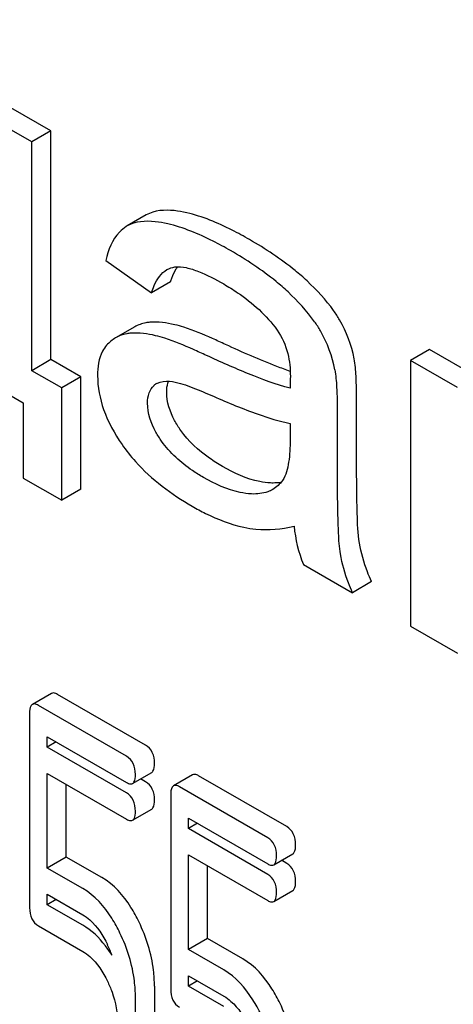
# Model space of a CAD drawing. Units: millimetres. Extents: x 0 to 9333, y -7 to 6600.
# Drawn here: x 6539 to 6544, y 3572 to 3583 of the extents above; entities that cross this region are included whole.
import ezdxf

# ---------------------------------------------------------------- set-up
doc = ezdxf.new("R2010")
doc.units = ezdxf.units.MM
doc.header["$LTSCALE"] = 513.333333
doc.layers.get('0').update_dxf_attribs({"linetype": 'CONTINUOUS'})

msp = doc.modelspace()

# ---------------------------------------------------------------- linework, layer by layer
at = {"color": 7, "linetype": 'Continuous'}
for p, q in [((6539.687, 3582), (6537.542, 3583.239)), ((6539.475, 3581.878), (6537.329, 3583.116)), ((6539.687, 3582), (6539.475, 3581.878)), ((6539.687, 3579.455), (6539.687, 3582)), ((6539.475, 3579.332), (6539.475, 3581.878)), ((6540.747, 3581.065), (6540.535, 3580.943)), ((6540.535, 3580.943), (6540.524, 3580.936)), ((6540.296, 3580.56), (6540.806, 3580.199)), ((6536.955, 3580.375), (6539.379, 3578.975)), ((6541.018, 3580.321), (6540.806, 3580.199)), ((6540.619, 3579.82), (6540.407, 3579.698)), ((6543.9, 3579.568), (6543.688, 3579.445)), ((6544.422, 3579.266), (6543.9, 3579.568)), ((6539.687, 3579.455), (6539.475, 3579.332)), ((6540.021, 3579.262), (6539.687, 3579.455)), ((6543.688, 3579.445), (6543.688, 3576.488)), ((6544.21, 3579.144), (6543.688, 3579.445)), ((6539.809, 3579.14), (6539.475, 3579.332)), ((6540.021, 3579.262), (6539.809, 3579.14)), ((6540.021, 3578.012), (6540.021, 3579.262)), ((6539.809, 3577.889), (6539.809, 3579.14)), ((6539.379, 3578.975), (6539.379, 3578.137)), ((6543.088, 3578.318), (6543.088, 3578.987)), ((6542.876, 3578.196), (6542.876, 3578.864)), ((6542.348, 3578.745), (6542.348, 3578.562)), ((6539.379, 3578.137), (6539.809, 3577.889)), ((6540.021, 3578.012), (6539.809, 3577.889)), ((6542.496, 3577.176), (6543.041, 3576.861)), ((6543.254, 3576.984), (6543.041, 3576.861)), ((6543.688, 3576.488), (6544.21, 3576.186)), ((6539.693, 3575.74), (6539.481, 3575.618)), ((6540.741, 3575.163), (6539.76, 3575.729)), ((6540.529, 3575.04), (6539.548, 3575.607)), ((6539.45, 3575.517), (6539.45, 3573.355)), ((6539.646, 3575.142), (6539.646, 3575.258)), ((6539.646, 3575.258), (6540.529, 3574.748)), ((6539.747, 3575.2), (6539.646, 3575.142)), ((6540.529, 3574.632), (6539.646, 3575.142)), ((6539.646, 3573.796), (6539.646, 3574.85)), ((6539.646, 3574.85), (6540.529, 3574.34)), ((6540.596, 3574.737), (6540.808, 3574.86)), ((6541.263, 3574.834), (6541.05, 3574.712)), ((6542.311, 3574.257), (6541.33, 3574.823)), ((6539.858, 3573.919), (6539.858, 3574.727)), ((6540.741, 3574.754), (6540.684, 3574.788)), ((6542.099, 3574.134), (6541.118, 3574.7)), ((6541.02, 3574.611), (6541.02, 3572.449)), ((6540.596, 3574.329), (6540.808, 3574.452)), ((6541.216, 3574.236), (6541.216, 3574.352)), ((6541.216, 3574.352), (6542.099, 3573.842)), ((6541.317, 3574.294), (6541.216, 3574.236)), ((6542.099, 3573.726), (6541.216, 3574.236)), ((6541.216, 3572.89), (6541.216, 3573.944)), ((6541.216, 3573.944), (6542.099, 3573.434)), ((6542.166, 3573.831), (6542.378, 3573.954)), ((6539.858, 3573.919), (6539.646, 3573.796)), ((6540.253, 3573.691), (6539.858, 3573.919)), ((6542.311, 3573.848), (6542.253, 3573.882)), ((6540.041, 3573.568), (6539.646, 3573.796)), ((6541.428, 3573.013), (6541.428, 3573.821)), ((6539.646, 3573.388), (6539.646, 3573.504)), ((6539.646, 3573.504), (6540.041, 3573.277)), ((6542.166, 3573.423), (6542.378, 3573.546)), ((6539.747, 3573.446), (6539.646, 3573.388)), ((6540.041, 3573.16), (6539.646, 3573.388)), ((6539.548, 3573.153), (6540.041, 3572.868)), ((6541.428, 3573.013), (6541.216, 3572.89)), ((6541.822, 3572.785), (6541.428, 3573.013)), ((6541.61, 3572.662), (6541.216, 3572.89)), ((6541.216, 3572.482), (6541.216, 3572.598)), ((6541.216, 3572.598), (6541.61, 3572.371)), ((6541.317, 3572.54), (6541.216, 3572.482)), ((6540.839, 3572.48), (6540.839, 3571.488)), ((6541.61, 3572.254), (6541.216, 3572.482)), ((6540.627, 3571.365), (6540.627, 3572.357))]:
    msp.add_line(p, q, dxfattribs=at)
for centre, radius, start, end in [((6541.469, 3580.232), 0.453, 147.8672, 148.5628), ((6541.446, 3580.246), 0.426, 145.2558, 147.8864), ((6541.673, 3579.193), 1.414, 11.0819, 29.8767), ((6541.46, 3579.07), 1.414, 11.0819, 29.8767), ((6540.946, 3579.046), 0.165, 120.0098, 133.0774), ((6542.17, 3578.523), 0.44, 279.0399, 280.2476), ((6539.176, 3572.393), 1.266, 19.9434, 25.8985)]:
    msp.add_arc(centre, radius, start, end, dxfattribs=at)
for points, knots in [([(6541.198, 3581.089), (6541.152, 3581.1), (6541.004, 3581.127), (6540.838, 3581.118), (6540.747, 3581.065)], [0, 0, 0, 0, 0.307382, 1, 1, 1, 1]), ([(6541.897, 3580.791), (6541.833, 3580.828), (6541.61, 3580.949), (6541.373, 3581.049), (6541.198, 3581.089)], [0, 0, 0, 0, 0.289323, 1, 1, 1, 1]), ([(6540.986, 3580.967), (6540.94, 3580.977), (6540.792, 3581.005), (6540.626, 3580.995), (6540.535, 3580.943)], [0, 0, 0, 0, 0.307382, 1, 1, 1, 1]), ([(6541.685, 3580.669), (6541.621, 3580.705), (6541.398, 3580.827), (6541.161, 3580.926), (6540.986, 3580.967)], [0, 0, 0, 0, 0.289323, 1, 1, 1, 1]), ([(6540.524, 3580.936), (6540.497, 3580.919), (6540.382, 3580.821), (6540.324, 3580.673), (6540.296, 3580.56)], [0, 0, 0, 0, 0.215668, 1, 1, 1, 1]), ([(6542.537, 3580.331), (6542.494, 3580.371), (6542.295, 3580.544), (6542.074, 3580.689), (6541.897, 3580.791)], [0, 0, 0, 0, 0.223494, 1, 1, 1, 1]), ([(6542.325, 3580.208), (6542.282, 3580.249), (6542.083, 3580.422), (6541.861, 3580.567), (6541.685, 3580.669)], [0, 0, 0, 0, 0.223494, 1, 1, 1, 1]), ([(6540.806, 3580.199), (6540.814, 3580.226), (6540.849, 3580.323), (6540.912, 3580.419), (6540.978, 3580.457)], [0, 0, 0, 0, 0.273087, 1, 1, 1, 1]), ([(6541.018, 3580.321), (6541.022, 3580.335), (6541.04, 3580.386), (6541.062, 3580.435), (6541.082, 3580.468)], [0, 0, 0, 0, 0.273942, 1, 1, 1, 1]), ([(6541.064, 3580.487), (6541.106, 3580.493), (6541.199, 3580.482), (6541.383, 3580.421), (6541.519, 3580.349), (6541.609, 3580.297)], [0, 0, 0, 0, 0.219523, 0.464768, 1, 1, 1, 1]), ([(6541.609, 3580.297), (6541.662, 3580.267), (6541.884, 3580.128), (6542.087, 3579.949), (6542.203, 3579.784)], [0, 0, 0, 0, 0.232524, 1, 1, 1, 1]), ([(6542.899, 3579.897), (6542.879, 3579.933), (6542.775, 3580.091), (6542.644, 3580.229), (6542.537, 3580.331)], [0, 0, 0, 0, 0.216202, 1, 1, 1, 1]), ([(6542.687, 3579.775), (6542.667, 3579.81), (6542.563, 3579.968), (6542.432, 3580.107), (6542.325, 3580.208)], [0, 0, 0, 0, 0.216202, 1, 1, 1, 1]), ([(6540.789, 3579.871), (6540.774, 3579.87), (6540.715, 3579.862), (6540.657, 3579.842), (6540.619, 3579.82)], [0, 0, 0, 0, 0.261683, 1, 1, 1, 1]), ([(6541.166, 3579.816), (6541.133, 3579.826), (6541.01, 3579.86), (6540.881, 3579.879), (6540.789, 3579.871)], [0, 0, 0, 0, 0.277675, 1, 1, 1, 1]), ([(6540.577, 3579.749), (6540.561, 3579.748), (6540.502, 3579.74), (6540.445, 3579.72), (6540.407, 3579.698)], [0, 0, 0, 0, 0.261683, 1, 1, 1, 1]), ([(6540.954, 3579.693), (6540.921, 3579.704), (6540.798, 3579.738), (6540.669, 3579.756), (6540.577, 3579.749)], [0, 0, 0, 0, 0.277675, 1, 1, 1, 1]), ([(6541.63, 3579.624), (6541.581, 3579.647), (6541.429, 3579.715), (6541.275, 3579.782), (6541.166, 3579.816)], [0, 0, 0, 0, 0.320228, 1, 1, 1, 1]), ([(6542.203, 3579.784), (6542.258, 3579.706), (6542.333, 3579.535), (6542.351, 3579.353), (6542.351, 3579.267)], [0, 0, 0, 0, 0.528769, 1, 1, 1, 1]), ([(6541.418, 3579.502), (6541.369, 3579.524), (6541.217, 3579.593), (6541.063, 3579.66), (6540.954, 3579.693)], [0, 0, 0, 0, 0.320228, 1, 1, 1, 1]), ([(6540.307, 3579.615), (6540.29, 3579.595), (6540.222, 3579.495), (6540.206, 3579.37), (6540.206, 3579.278)], [0, 0, 0, 0, 0.223933, 1, 1, 1, 1]), ([(6542.35, 3579.324), (6542.3, 3579.342), (6542.056, 3579.432), (6541.818, 3579.537), (6541.63, 3579.624)], [0, 0, 0, 0, 0.20445, 1, 1, 1, 1]), ([(6542.348, 3579.138), (6542.19, 3579.177), (6541.877, 3579.296), (6541.573, 3579.43), (6541.418, 3579.502)], [0, 0, 0, 0, 0.488757, 1, 1, 1, 1]), ([(6543.088, 3578.987), (6543.088, 3579.082), (6543.086, 3579.242), (6543.073, 3579.401), (6543.061, 3579.464)], [0, 0, 0, 0, 0.59735, 1, 1, 1, 1]), ([(6542.876, 3578.864), (6542.876, 3578.959), (6542.874, 3579.119), (6542.861, 3579.279), (6542.848, 3579.342)], [0, 0, 0, 0, 0.59735, 1, 1, 1, 1]), ([(6540.206, 3579.278), (6540.206, 3579.15), (6540.26, 3578.874), (6540.394, 3578.631), (6540.478, 3578.51)], [0, 0, 0, 0, 0.465588, 1, 1, 1, 1]), ([(6540.864, 3579.189), (6540.876, 3579.196), (6540.933, 3579.219), (6540.996, 3579.217), (6541.041, 3579.21)], [0, 0, 0, 0, 0.23663, 1, 1, 1, 1]), ([(6540.975, 3579.093), (6540.975, 3579.104), (6540.976, 3579.145), (6540.984, 3579.187), (6540.995, 3579.214)], [0, 0, 0, 0, 0.274168, 1, 1, 1, 1]), ([(6541.041, 3579.21), (6541.119, 3579.198), (6541.272, 3579.142), (6541.42, 3579.08), (6541.496, 3579.047)], [0, 0, 0, 0, 0.486345, 1, 1, 1, 1]), ([(6542.351, 3579.267), (6542.351, 3579.261), (6542.35, 3579.218), (6542.348, 3579.175), (6542.348, 3579.138)], [0, 0, 0, 0, 0.147162, 1, 1, 1, 1]), ([(6540.762, 3578.97), (6540.762, 3579.009), (6540.77, 3579.082), (6540.81, 3579.144), (6540.834, 3579.167)], [0, 0, 0, 0, 0.546036, 1, 1, 1, 1]), ([(6541.131, 3578.668), (6541.106, 3578.704), (6541.025, 3578.832), (6540.975, 3578.984), (6540.975, 3579.093)], [0, 0, 0, 0, 0.285104, 1, 1, 1, 1]), ([(6541.496, 3579.047), (6541.659, 3578.975), (6541.938, 3578.86), (6542.227, 3578.768), (6542.348, 3578.745)], [0, 0, 0, 0, 0.590344, 1, 1, 1, 1]), ([(6540.919, 3578.546), (6540.896, 3578.579), (6540.815, 3578.707), (6540.762, 3578.859), (6540.762, 3578.97)], [0, 0, 0, 0, 0.264799, 1, 1, 1, 1]), ([(6541.595, 3578.267), (6541.546, 3578.295), (6541.373, 3578.405), (6541.216, 3578.546), (6541.131, 3578.668)], [0, 0, 0, 0, 0.275866, 1, 1, 1, 1]), ([(6541.383, 3578.144), (6541.342, 3578.168), (6541.168, 3578.277), (6541.009, 3578.417), (6540.919, 3578.546)], [0, 0, 0, 0, 0.232453, 1, 1, 1, 1]), ([(6542.348, 3578.562), (6542.348, 3578.479), (6542.341, 3578.326), (6542.305, 3578.168), (6542.264, 3578.11)], [0, 0, 0, 0, 0.535436, 1, 1, 1, 1]), ([(6540.478, 3578.51), (6540.523, 3578.444), (6540.741, 3578.17), (6541.027, 3577.957), (6541.258, 3577.824)], [0, 0, 0, 0, 0.2322, 1, 1, 1, 1]), ([(6543.12, 3577.414), (6543.102, 3577.522), (6543.092, 3577.825), (6543.088, 3578.126), (6543.088, 3578.318)], [0, 0, 0, 0, 0.362942, 1, 1, 1, 1]), ([(6542.131, 3578.082), (6542.091, 3578.084), (6541.901, 3578.11), (6541.724, 3578.192), (6541.595, 3578.267)], [0, 0, 0, 0, 0.215105, 1, 1, 1, 1]), ([(6541.919, 3577.96), (6541.876, 3577.962), (6541.687, 3577.989), (6541.51, 3578.071), (6541.383, 3578.144)], [0, 0, 0, 0, 0.227238, 1, 1, 1, 1]), ([(6542.908, 3577.292), (6542.895, 3577.368), (6542.887, 3577.522), (6542.877, 3577.823), (6542.876, 3578.047), (6542.876, 3578.196)], [0, 0, 0, 0, 0.257722, 0.507441, 1, 1, 1, 1]), ([(6542.155, 3578.01), (6542.138, 3578), (6542.064, 3577.966), (6541.981, 3577.957), (6541.919, 3577.96)], [0, 0, 0, 0, 0.241548, 1, 1, 1, 1]), ([(6542.239, 3578.088), (6542.213, 3578.084), (6542.177, 3578.081), (6542.141, 3578.082), (6542.131, 3578.082)], [0, 0, 0, 0, 0.73697, 1, 1, 1, 1]), ([(6541.258, 3577.824), (6541.307, 3577.795), (6541.49, 3577.697), (6541.686, 3577.622), (6541.832, 3577.59)], [0, 0, 0, 0, 0.274025, 1, 1, 1, 1]), ([(6541.832, 3577.59), (6541.877, 3577.58), (6542.063, 3577.55), (6542.254, 3577.568), (6542.392, 3577.601)], [0, 0, 0, 0, 0.244704, 1, 1, 1, 1]), ([(6543.254, 3576.984), (6543.237, 3577.02), (6543.18, 3577.159), (6543.139, 3577.305), (6543.12, 3577.414)], [0, 0, 0, 0, 0.266727, 1, 1, 1, 1]), ([(6543.041, 3576.861), (6543.026, 3576.897), (6542.968, 3577.036), (6542.927, 3577.182), (6542.908, 3577.292)], [0, 0, 0, 0, 0.258643, 1, 1, 1, 1]), ([(6539.76, 3575.729), (6539.754, 3575.733), (6539.734, 3575.743), (6539.707, 3575.748), (6539.693, 3575.74)], [0, 0, 0, 0, 0.327898, 1, 1, 1, 1]), ([(6539.481, 3575.618), (6539.476, 3575.614), (6539.45, 3575.587), (6539.45, 3575.547), (6539.45, 3575.517)], [0, 0, 0, 0, 0.175159, 1, 1, 1, 1]), ([(6539.548, 3575.607), (6539.542, 3575.61), (6539.522, 3575.621), (6539.495, 3575.625), (6539.481, 3575.618)], [0, 0, 0, 0, 0.327898, 1, 1, 1, 1]), ([(6540.839, 3574.96), (6540.839, 3575.002), (6540.829, 3575.083), (6540.772, 3575.145), (6540.741, 3575.163)], [0, 0, 0, 0, 0.538333, 1, 1, 1, 1]), ([(6540.627, 3574.838), (6540.627, 3574.88), (6540.616, 3574.96), (6540.56, 3575.022), (6540.529, 3575.04)], [0, 0, 0, 0, 0.538333, 1, 1, 1, 1]), ([(6540.808, 3574.86), (6540.814, 3574.863), (6540.839, 3574.89), (6540.839, 3574.93), (6540.839, 3574.96)], [0, 0, 0, 0, 0.172824, 1, 1, 1, 1]), ([(6540.596, 3574.737), (6540.602, 3574.741), (6540.627, 3574.768), (6540.627, 3574.808), (6540.627, 3574.838)], [0, 0, 0, 0, 0.172824, 1, 1, 1, 1]), ([(6541.33, 3574.823), (6541.323, 3574.827), (6541.303, 3574.837), (6541.276, 3574.842), (6541.263, 3574.834)], [0, 0, 0, 0, 0.327893, 1, 1, 1, 1]), ([(6540.529, 3574.748), (6540.536, 3574.745), (6540.556, 3574.734), (6540.583, 3574.73), (6540.596, 3574.737)], [0, 0, 0, 0, 0.325072, 1, 1, 1, 1]), ([(6540.839, 3574.552), (6540.839, 3574.594), (6540.829, 3574.675), (6540.772, 3574.737), (6540.741, 3574.754)], [0, 0, 0, 0, 0.538333, 1, 1, 1, 1]), ([(6541.05, 3574.712), (6541.045, 3574.708), (6541.019, 3574.681), (6541.02, 3574.641), (6541.02, 3574.611)], [0, 0, 0, 0, 0.17516, 1, 1, 1, 1]), ([(6541.118, 3574.7), (6541.111, 3574.704), (6541.091, 3574.715), (6541.064, 3574.719), (6541.05, 3574.712)], [0, 0, 0, 0, 0.327893, 1, 1, 1, 1]), ([(6540.627, 3574.429), (6540.627, 3574.471), (6540.616, 3574.552), (6540.56, 3574.614), (6540.529, 3574.632)], [0, 0, 0, 0, 0.538333, 1, 1, 1, 1]), ([(6540.808, 3574.452), (6540.814, 3574.455), (6540.839, 3574.482), (6540.839, 3574.522), (6540.839, 3574.552)], [0, 0, 0, 0, 0.172824, 1, 1, 1, 1]), ([(6540.596, 3574.329), (6540.602, 3574.332), (6540.627, 3574.359), (6540.627, 3574.4), (6540.627, 3574.429)], [0, 0, 0, 0, 0.172824, 1, 1, 1, 1]), ([(6540.529, 3574.34), (6540.536, 3574.336), (6540.556, 3574.326), (6540.583, 3574.321), (6540.596, 3574.329)], [0, 0, 0, 0, 0.325072, 1, 1, 1, 1]), ([(6542.409, 3574.054), (6542.409, 3574.096), (6542.398, 3574.177), (6542.342, 3574.239), (6542.311, 3574.257)], [0, 0, 0, 0, 0.538335, 1, 1, 1, 1]), ([(6542.197, 3573.932), (6542.197, 3573.974), (6542.186, 3574.054), (6542.13, 3574.116), (6542.099, 3574.134)], [0, 0, 0, 0, 0.538335, 1, 1, 1, 1]), ([(6542.378, 3573.954), (6542.383, 3573.957), (6542.409, 3573.984), (6542.409, 3574.024), (6542.409, 3574.054)], [0, 0, 0, 0, 0.172822, 1, 1, 1, 1]), ([(6542.166, 3573.831), (6542.171, 3573.834), (6542.197, 3573.862), (6542.197, 3573.902), (6542.197, 3573.932)], [0, 0, 0, 0, 0.172822, 1, 1, 1, 1]), ([(6542.099, 3573.842), (6542.105, 3573.839), (6542.125, 3573.828), (6542.152, 3573.824), (6542.166, 3573.831)], [0, 0, 0, 0, 0.325075, 1, 1, 1, 1]), ([(6542.409, 3573.646), (6542.409, 3573.688), (6542.398, 3573.768), (6542.342, 3573.83), (6542.311, 3573.848)], [0, 0, 0, 0, 0.538335, 1, 1, 1, 1]), ([(6542.197, 3573.523), (6542.197, 3573.565), (6542.186, 3573.646), (6542.13, 3573.708), (6542.099, 3573.726)], [0, 0, 0, 0, 0.538335, 1, 1, 1, 1]), ([(6540.667, 3573.195), (6540.64, 3573.251), (6540.537, 3573.441), (6540.387, 3573.614), (6540.253, 3573.691)], [0, 0, 0, 0, 0.286906, 1, 1, 1, 1]), ([(6542.378, 3573.546), (6542.383, 3573.549), (6542.409, 3573.576), (6542.409, 3573.616), (6542.409, 3573.646)], [0, 0, 0, 0, 0.172822, 1, 1, 1, 1]), ([(6540.455, 3573.073), (6540.427, 3573.129), (6540.325, 3573.319), (6540.175, 3573.491), (6540.041, 3573.568)], [0, 0, 0, 0, 0.286906, 1, 1, 1, 1]), ([(6542.166, 3573.423), (6542.171, 3573.426), (6542.197, 3573.453), (6542.197, 3573.494), (6542.197, 3573.523)], [0, 0, 0, 0, 0.172822, 1, 1, 1, 1]), ([(6542.099, 3573.434), (6542.105, 3573.43), (6542.125, 3573.42), (6542.152, 3573.415), (6542.166, 3573.423)], [0, 0, 0, 0, 0.325075, 1, 1, 1, 1]), ([(6539.45, 3573.355), (6539.45, 3573.313), (6539.459, 3573.232), (6539.517, 3573.171), (6539.548, 3573.153)], [0, 0, 0, 0, 0.539315, 1, 1, 1, 1]), ([(6540.041, 3573.277), (6540.069, 3573.26), (6540.186, 3573.173), (6540.267, 3573.046), (6540.315, 3572.946)], [0, 0, 0, 0, 0.228398, 1, 1, 1, 1]), ([(6540.839, 3572.48), (6540.839, 3572.54), (6540.824, 3572.786), (6540.748, 3573.027), (6540.667, 3573.195)], [0, 0, 0, 0, 0.243413, 1, 1, 1, 1]), ([(6540.367, 3572.825), (6540.344, 3572.862), (6540.255, 3572.99), (6540.139, 3573.104), (6540.041, 3573.16)], [0, 0, 0, 0, 0.276391, 1, 1, 1, 1]), ([(6540.627, 3572.357), (6540.627, 3572.417), (6540.612, 3572.664), (6540.536, 3572.905), (6540.455, 3573.073)], [0, 0, 0, 0, 0.243413, 1, 1, 1, 1]), ([(6540.041, 3572.868), (6540.069, 3572.852), (6540.186, 3572.765), (6540.267, 3572.638), (6540.315, 3572.538)], [0, 0, 0, 0, 0.228398, 1, 1, 1, 1]), ([(6542.236, 3572.289), (6542.209, 3572.345), (6542.106, 3572.535), (6541.956, 3572.708), (6541.822, 3572.785)], [0, 0, 0, 0, 0.286905, 1, 1, 1, 1]), ([(6542.024, 3572.167), (6541.997, 3572.223), (6541.894, 3572.412), (6541.744, 3572.585), (6541.61, 3572.662)], [0, 0, 0, 0, 0.286905, 1, 1, 1, 1]), ([(6540.315, 3572.538), (6540.334, 3572.498), (6540.399, 3572.347), (6540.431, 3572.182), (6540.431, 3572.062)], [0, 0, 0, 0, 0.268427, 1, 1, 1, 1]), ([(6541.02, 3572.449), (6541.02, 3572.407), (6541.029, 3572.326), (6541.086, 3572.265), (6541.118, 3572.247)], [0, 0, 0, 0, 0.539319, 1, 1, 1, 1]), ([(6541.61, 3572.371), (6541.639, 3572.354), (6541.756, 3572.267), (6541.836, 3572.14), (6541.885, 3572.04)], [0, 0, 0, 0, 0.228398, 1, 1, 1, 1]), ([(6542.409, 3571.574), (6542.409, 3571.634), (6542.394, 3571.88), (6542.317, 3572.121), (6542.236, 3572.289)], [0, 0, 0, 0, 0.243414, 1, 1, 1, 1])]:
    msp.add_open_spline(points, degree=3, knots=knots, dxfattribs=at)
for points in [[(6540.978, 3580.457), (6541.005, 3580.472), (6541.034, 3580.482), (6541.064, 3580.487)], [(6540.407, 3579.698), (6540.37, 3579.676), (6540.336, 3579.647), (6540.307, 3579.615)], [(6542.264, 3578.11), (6542.235, 3578.07), (6542.198, 3578.034), (6542.155, 3578.01)], [(6542.392, 3577.601), (6542.406, 3577.456), (6542.441, 3577.311), (6542.496, 3577.176)]]:
    msp.add_open_spline(points, degree=3, dxfattribs=at)

doc.saveas('drawing.dxf')
